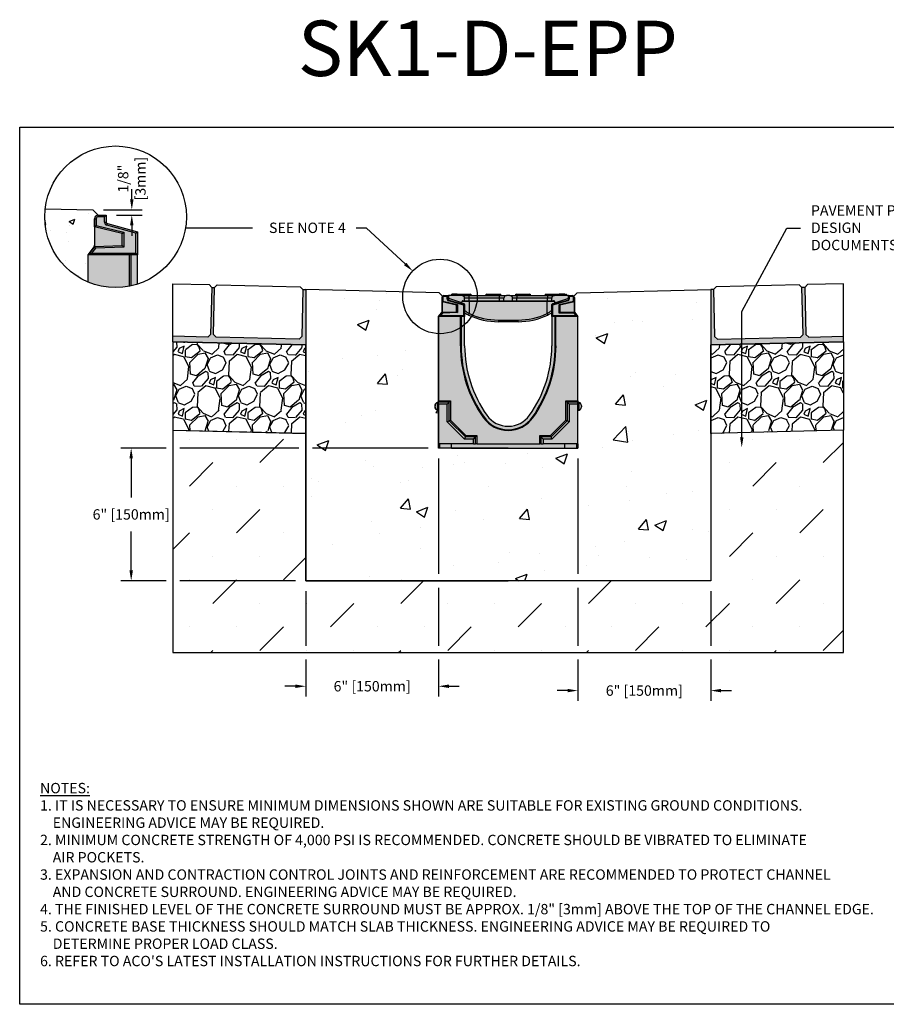
# Model space of a CAD drawing. Units: inches. Extents: x 1475.6 to 1536.4, y 64.9 to 109.4.
# Drawn here: x 1475.6 to 1514.7, y 64.9 to 109.4 of the extents above; entities that cross this region are included whole.
import ezdxf
from ezdxf import colors
from ezdxf.entities.mleader import LeaderData, LeaderLine
from ezdxf.math import Vec2, Vec3

# ---------------------------------------------------------------- set-up
doc = ezdxf.new("R2010")
doc.units = ezdxf.units.IN
doc.header["$LTSCALE"] = 0.25
doc.header["$MEASUREMENT"] = 0
for name, color, linetype in [('ABC', 7, 'Continuous'), ('ASPHALT', 7, 'Continuous'), ('Channel', 7, 'Continuous'), ('Channel 0.5m', 6, 'Continuous'), ('CONCRETE', 7, 'Continuous'), ('Paver Base', 7, 'Continuous'), ('Pavers', 7, 'Continuous'), ('SUB-GRADE', 7, 'Continuous'), ('Text', 7, 'Continuous'), ('TITLEBLOCK', 7, 'Continuous')]:
    doc.layers.add(name, color=color, linetype=linetype)
doc.styles.add('Annotative', font='arial.ttf', dxfattribs={"height": 0.09375})
doc.styles.get("Standard").update_dxf_attribs({"font": 'arial.ttf'})
doc.dimstyles.get("Standard").update_dxf_attribs({"dimtxt": 0.625, "dimasz": 0.625, "dimexe": 0.625, "dimexo": 0.625, "dimtad": 0, "dimtih": 1, "dimtoh": 1, "dimdec": 3, "dimzin": 0, "dimdsep": 46, "dimlunit": 4, "dimtxsty": 'Standard', "dimcen": 0.625, "dimadec": 0, "dimazin": 0, "dimtfac": 1, "dimtdec": 3, "dimtofl": 0, "dimtmove": 0, "dimatfit": 3, "dimfxl": 1, "dimtolj": 1, "dimtzin": 0, "dimarcsym": 0})
pattern_1 = [(50, (1346.1306, -121.8823), (5.37945, -0.47064), [0.5625, -6.1875]), (355, (1346.1306, -121.8823), (-1.04064, 5.64144), [0.45, -4.95]), (100.4514, (1346.579, -121.9216), (4.33882, 5.1708), [0.47805, -5.25857]), (46.1842, (1346.1306, -120.3823), (8.00431, -1.2414), [0.84375, -9.28125]), (96.6356, (1346.798, -120.486), (7.00996, 7.3059), [0.71708, -7.88785]), (351.184, (1346.131, -120.382), (7.00996, 7.3059), [0.675, -7.425]), (21, (1346.8806, -120.7573), (4.4768, -3.01964), [0.5625, -6.1875]), (326, (1346.8806, -120.7573), (1.82486, 5.43863), [0.45, -4.95]), (71.4514, (1347.2537, -121.009), (6.30167, 2.41898), [0.47805, -5.25857]), (37.5, (1346.1306, -121.8823), (0.091199, 2.496704), [0, -4.89, 0, -5.025, 0, -4.96875]), (7.5, (1346.1306, -121.8823), (1.973022, 2.958088), [0, -2.865, 0, -4.7775, 0, -1.89375]), (327.5, (1344.4581, -121.8823), (4.003668, -0.169162), [0, -1.875, 0, -5.85, 0, -7.7625]), (317.5, (1343.708, -121.8823), (4.373896, 0.750787), [0, -2.4375, 0, -3.885, 0, -5.5125])]
pattern_2 = [(82.5, (1133.92804, 30.31533), (-0.087938324, 0.082370445), [0, -0.095, 0, -0.10625, 0, -0.1015625]), (52.5, (1133.92804, 30.31533), (-0.046508594, 0.20293623), [0, -0.05125, 0, -0.085625, 0, -0.0328125]), (12.5, (1133.87368, 30.26098), (0.13737683, 0.137877024), [0, -0.03125, 0, -0.1125, 0, -0.146875]), (2.5, (1133.87368, 30.26098), (0.094065135, 0.17164143), [0, -0.015625, 0, -0.07375, 0, -0.084375])]
pattern_3 = [(273.012788, (1144.6524, -11.23198), (1.41421356, -24.04163056), [0.269072, -26.638176]), (229.96974, (1144.66655, -11.500685), (15.556349186, 18.38477631), [0.461736, -45.7118495]), (177.510447, (1144.36956, -11.85424), (29.69848481, -1.414213562), [0.325576, -32.232065]), (312.27369, (1144.17157, -12.759335), (-26.870057685, 29.69848481), [0.420476, -41.627116]), (337.833654, (1144.45441, -13.07046), (-24.04163056, 9.899494937), [0.41231, -40.818746]), (42.27369, (1144.83625, -13.22603), (-29.69848481, -26.870057685), [0.420476, -41.627116]), (82.69424, (1145.14738, -12.94318), (-4.242640687, -32.526911935), [0.556058, -55.049697]), (117.255328, (1145.21809, -12.39164), (-21.213203436, 41.012193309), [0.524976, -51.972643]), (166.429566, (1144.97767, -11.92495), (-29.69848481, 7.071067812), [0.4219, -41.768146]), (220.23636, (1144.56755, -11.82595), (16.97056275, 14.142135624), [0.481664, -23.601525]), (267.397438, (1144.199856, -12.13708), (-1.414213562, -32.526911935), [0.622896, -61.66675]), (183.814075, (1145.58579, -11.3734), (-18.38477631, -1.41421356), [0.212602, -21.04769]), (216.469234, (1145.37365, -11.38755), (21.213203436, 15.556349186), [0.404474, -40.043023]), (270, (1145.0484, -11.628), (1.4142136, -1.4142136), [0.282842, -2.545585]), (248.19859, (1144.77968, -11.55725), (4.24264069, 9.89949494), [0.152316, -15.07923]), (336.80141, (1144.7231, -11.69868), (-5.65685425, 2.82842712), [0.215406, -10.554924]), (75.96376, (1144.9211, -11.78353), (1.41421356, 7.0710678), [0.349858, -11.312046]), (206.56505, (1145.00596, -11.4441), (4.2426407, 1.4142136), [0.252982, -6.071573]), (61.38954, (1143.90287, -12.51892), (9.899494937, 18.38477631), [0.3544, -35.08569]), (115.346176, (1144.07258, -12.20779), (9.899494937, -21.213203436), [0.297322, -29.4348155]), (338.19859, (1144.72312, -11.16127), (-9.89949494, 4.24264069), [0.30463, -14.926916]), (28.61046, (1145.00596, -11.27441), (-18.38477631, -9.899494937), [0.3544, -35.08569]), (24.443955, (1144.77968, -13.39573), (-9.89949494, -4.24264069), [0.34176, -16.746247]), (339.77514, (1145.09081, -13.25431), (-22.627417, 8.485281374), [0.286356, -28.349286]), (111.80141, (1146.15147, -12.56135), (-4.24264069, 9.89949494), [0.30463, -14.926916]), (62.354025, (1146.03833, -12.2785), (-12.72792206, -24.04163056), [0.335262, -33.190847]), (114.443955, (1145.4585, -13.2543), (4.24264069, -9.89949494), [0.17088, -16.917127]), (146.30993, (1146.0666, -12.6462), (-7.0710678, 4.2426407), [0.10198, -10.096059]), (210.96376, (1145.98177, -12.58963), (5.65685425, 2.8284271), [0.41231, -7.833901]), (231.009006, (1145.62821, -12.80176), (12.72792206, 15.556349186), [0.3821, -37.827846]), (348.69007, (1145.0484, -11.9108), (-4.2426407, 1.4142136), [0.288444, -6.922659]), (38.157227, (1145.33123, -11.967376), (26.870057685, 21.213203436), [0.503588, -49.855125]), (105.945396, (1145.7272, -11.65625), (4.24264069, -15.55634919), [0.205912, -20.385348]), (135, (1145.6706, -11.4583), (-2.828427, 4e-16), [0.12, -1.88]), (165.256437, (1145.5575, -12.78762), (15.556349186, -4.242640687), [0.277848, -27.50704]), (93.012788, (1145.2888, -12.71691), (-1.41421356, 24.04163056), [0.538144, -26.369104]), (45, (1145.2605, -12.1795), (2e-16, 2.828427), [0.52, -1.48]), (10.304846, (1145.62821, -11.81181), (24.04163056, 4.242640687), [0.316228, -31.306549]), (299.0546, (1145.93934, -11.75524), (4.24264069, -7.07106781), [0.291204, -14.269016]), (252.645975, (1146.08076, -12.0098), (-12.727922061, -41.012193309), [0.47413, -46.938948]), (220.426079, (1145.93934, -12.46235), (-19.798989873, -16.970562748), [0.501598, -49.658147])]

# ---------------------------------------------------------------- blocks, each defined once
blk = doc.blocks.new('*D47')
at = {"layer": 'Defpoints', "color": 0, "transparency": 16777216}
for p in [(1478.891, 100.793), (1479.487, 100.556), (1480.645, 100.556)]:
    blk.add_point(p, dxfattribs=at)
at = {"layer": 'Text', "color": 0, "lineweight": -2, "transparency": 16777216}
for p, q in [((1480.645, 101.262), (1480.645, 101.731)), ((1479.36, 100.793), (1481.113, 100.793)), ((1479.956, 100.556), (1481.113, 100.556)), ((1480.645, 100.087), (1480.645, 99.618))]:
    blk.add_line(p, q, dxfattribs=at)
at = {"layer": 'Text', "color": 0, "transparency": 16777216}
for points in [[(1480.566, 101.262), (1480.723, 101.262), (1480.645, 100.793)], [(1480.566, 100.087), (1480.723, 100.087), (1480.645, 100.556)]]:
    blk.add_solid(points, dxfattribs=at)
at = {"layer": 'Text', "color": 0, "transparency": 16777216, "insert": (1480.645, 102.202), "char_height": 0.4688, "attachment_point": 5, "rotation": 90}
blk.add_mtext('\\A1;1/8"\\P[3mm]', dxfattribs=at)
blk = doc.blocks.new('SW1356 S1K 010 Channel')
for p, q in [((-2.992, 4.447), (-2.992, 4.638)), ((-2.992, 4.638), (-2.953, 4.638)), ((-2.992, 4.447), (-2.953, 4.478)), ((-2.953, 4.638), (-2.953, 4.478)), ((-2.953, 4.478), (-2.298, 4.32)), ((-2.906, 4.724), (-2.717, 4.724)), ((-2.906, 4.724), (-2.906, 4.685)), ((-2.756, 4.685), (-2.906, 4.685)), ((-2.717, 4.724), (-2.756, 4.685)), ((-2.756, 4.558), (-2.756, 4.685)), ((-2.756, 4.558), (-2.717, 4.558)), ((-2.717, 4.724), (-2.677, 4.724)), ((-2.717, 4.724), (-2.717, 4.558)), ((-2.677, 4.717), (-2.717, 4.724)), ((-2.698, 4.482), (-2.687, 4.52)), ((-2.008, 4.297), (-2.698, 4.482)), ((-2.687, 4.52), (-1.969, 4.327)), ((-2.087, 4.724), (-2.677, 4.724)), ((-2.677, 4.586), (-2.677, 4.724)), ((-2.092, 4.391), (-2.677, 4.586)), ((-2.677, 4.517), (-2.677, 4.586)), ((-2.57, 4.783), (-2.57, 4.724)), ((-2.565, 4.783), (-2.565, 4.724)), ((-2.565, 4.783), (-2.535, 4.783)), ((-2.535, 4.783), (-2.535, 4.724)), ((-2.49, 4.783), (-2.535, 4.783)), ((-2.49, 4.783), (-2.49, 4.724)), ((-2.303, 4.783), (-2.49, 4.783)), ((-2.303, 4.783), (-2.224, 4.783)), ((-2.224, 4.783), (-1.791, 4.783)), ((-2.224, 4.724), (-2.224, 4.783)), ((-2.092, 4.391), (-2.088, 4.466)), ((-1.757, 4.451), (-2.089, 4.451)), ((-2.087, 4.724), (-1.772, 4.724)), ((-2.052, 4.488), (-1.969, 4.488)), ((-1.969, 4.488), (-1.969, 4.606)), ((-1.772, 4.606), (-1.969, 4.606)), ((-1.969, 4.488), (-1.772, 4.488)), ((-1.791, 4.783), (-1.713, 4.783)), ((-1.791, 4.783), (-1.791, 4.724)), ((-1.772, 4.606), (-1.772, 4.724)), ((-1.772, 4.724), (-0.394, 4.724)), ((-1.772, 4.488), (-1.772, 4.606)), ((-0.394, 4.606), (-1.772, 4.606)), ((-1.772, 4.488), (-0.394, 4.488)), ((-1.757, 4.488), (-1.757, 4.451)), ((-1.757, 3.913), (-1.757, 4.451)), ((1.757, 4.451), (-1.757, 4.451)), ((-0.965, 4.783), (-0.886, 4.783)), ((-0.886, 4.783), (-0.453, 4.783)), ((-0.886, 4.724), (-0.886, 4.783)), ((-0.453, 4.783), (-0.374, 4.783)), ((-0.453, 4.783), (-0.453, 4.724)), ((-0.394, 4.606), (-0.394, 4.724)), ((-0.394, 4.724), (-0.079, 4.724)), ((-0.197, 4.606), (-0.394, 4.606)), ((-0.394, 4.488), (-0.394, 4.606)), ((-0.394, 4.488), (-0.197, 4.488)), ((-0.197, 4.488), (-0.197, 4.606)), ((-0.197, 4.488), (0.197, 4.488)), ((0.079, 4.724), (-0.079, 4.724)), ((0.079, 4.724), (0.394, 4.724)), ((0.197, 4.488), (0.197, 4.606)), ((0.394, 4.606), (0.197, 4.606)), ((0.197, 4.488), (0.394, 4.488)), ((0.374, 4.783), (0.453, 4.783)), ((0.394, 4.724), (0.394, 4.606)), ((0.394, 4.724), (1.772, 4.724)), ((0.394, 4.488), (0.394, 4.606)), ((1.772, 4.606), (0.394, 4.606)), ((0.394, 4.488), (1.772, 4.488)), ((0.453, 4.724), (0.453, 4.783)), ((0.453, 4.783), (0.886, 4.783)), ((0.886, 4.783), (0.965, 4.783)), ((0.886, 4.783), (0.886, 4.724)), ((1.713, 4.783), (1.791, 4.783)), ((1.757, 4.488), (1.757, 4.451)), ((2.089, 4.451), (1.757, 4.451)), ((1.757, 3.913), (1.757, 4.451)), ((1.772, 4.724), (1.772, 4.606)), ((1.772, 4.724), (2.087, 4.724)), ((1.968, 4.606), (1.772, 4.606)), ((1.772, 4.488), (1.772, 4.606)), ((1.772, 4.488), (1.968, 4.488)), ((1.791, 4.724), (1.791, 4.783)), ((1.791, 4.783), (2.224, 4.783)), ((1.968, 4.488), (1.968, 4.606)), ((1.968, 4.327), (2.687, 4.52)), ((1.968, 4.488), (2.052, 4.488)), ((2.698, 4.482), (2.008, 4.297)), ((2.717, 4.724), (2.087, 4.724)), ((2.088, 4.466), (2.092, 4.389)), ((2.717, 4.587), (2.092, 4.389)), ((2.224, 4.783), (2.224, 4.724)), ((2.224, 4.783), (2.303, 4.783)), ((2.298, 4.32), (2.953, 4.478)), ((2.401, 4.783), (2.303, 4.783)), ((2.401, 4.783), (2.401, 4.724)), ((2.56, 4.783), (2.401, 4.783)), ((2.56, 4.783), (2.56, 4.724)), ((2.569, 4.783), (2.566, 4.783)), ((2.569, 4.783), (2.569, 4.724)), ((2.583, 4.783), (2.638, 4.783)), ((2.638, 4.724), (2.638, 4.783)), ((2.687, 4.52), (2.698, 4.482)), ((2.717, 4.587), (2.717, 4.724)), ((2.717, 4.724), (2.906, 4.724)), ((2.717, 4.724), (2.756, 4.685)), ((2.717, 4.558), (2.717, 4.587)), ((2.717, 4.558), (2.756, 4.558)), ((2.906, 4.685), (2.756, 4.685)), ((2.756, 4.685), (2.756, 4.558)), ((2.906, 4.724), (2.906, 4.685)), ((2.953, 4.478), (2.953, 4.638)), ((2.992, 4.638), (2.953, 4.638)), ((2.992, 4.447), (2.953, 4.478)), ((2.992, 4.638), (2.992, 4.447)), ((-2.337, 4.289), (-2.992, 4.447)), ((-2.992, 4.447), (-2.992, 4.005)), ((-2.337, 4.289), (-2.298, 4.32)), ((-2.337, 3.997), (-2.337, 4.289)), ((-2.298, 4.32), (-2.298, 3.959)), ((-2.092, 4.391), (-2.022, 4.368)), ((-2.043, 4.347), (-2.043, 4.375)), ((-2.008, 4.297), (-1.969, 4.327)), ((-2.008, 3.819), (-2.008, 4.297)), ((-1.969, 4.327), (-1.969, 3.78)), ((2.008, 4.297), (1.968, 4.327)), ((1.968, 3.78), (1.968, 4.327)), ((2.008, 4.297), (2.008, 3.819)), ((2.024, 4.368), (2.092, 4.389)), ((2.043, 4.374), (2.043, 4.347)), ((2.298, 4.32), (2.337, 4.289)), ((2.298, 3.935), (2.298, 4.32)), ((2.992, 4.447), (2.337, 4.289)), ((2.337, 4.289), (2.337, 3.974)), ((2.992, 4.447), (2.992, 4.005)), ((-2.159, 3.78), (-3.15, 3.78)), ((-3.15, 3.78), (-3.15, -0.031)), ((-3.148, 3.78), (-2.992, 3.974)), ((-3.066, 3.819), (-3.148, 3.78)), ((-2.973, 3.936), (-3.066, 3.819)), ((-3.066, 3.819), (-2.008, 3.819)), ((-2.992, 3.974), (-2.337, 3.997)), ((-2.973, 3.936), (-2.992, 3.974)), ((-2.298, 3.959), (-2.973, 3.936)), ((-2.337, 3.997), (-2.298, 3.959)), ((-2.159, 2.461), (-2.159, 3.78)), ((-2.149, 3.78), (-2.159, 3.78)), ((-1.969, 3.78), (-2.149, 3.78)), ((-2.126, 3.78), (-2.126, 2.461)), ((-2.008, 3.819), (-1.969, 3.78)), ((-1.955, 3.929), (-1.969, 3.929)), ((-1.969, 2.461), (-1.969, 3.78)), ((-0.444, 3.618), (0.444, 3.618)), ((-0.444, 3.618), (-0.444, 3.543)), ((0.444, 3.543), (0.444, 3.618)), ((2.008, 3.819), (1.968, 3.78)), ((2.149, 3.78), (1.968, 3.78)), ((1.968, 3.78), (1.968, 2.461)), ((2.008, 3.819), (3.066, 3.819)), ((2.126, 2.461), (2.126, 3.78)), ((2.159, 3.78), (2.149, 3.78)), ((2.159, 2.461), (2.159, 3.78)), ((3.15, 3.78), (2.159, 3.78)), ((2.298, 3.935), (2.337, 3.974)), ((2.973, 3.935), (2.298, 3.935)), ((2.337, 3.974), (2.992, 3.974)), ((2.973, 3.935), (2.992, 3.974)), ((3.066, 3.819), (2.973, 3.935)), ((2.992, 3.974), (3.148, 3.78)), ((3.066, 3.819), (3.148, 3.78)), ((3.15, -0.031), (3.15, 3.78)), ((0.444, 3.543), (-0.444, 3.543)), ((-2.126, 2.461), (-2.159, 2.461)), ((2.126, 2.461), (2.159, 2.461)), ((-3.307, -0.276), (-3.307, -0.254)), ((-3.307, -0.297), (-3.307, -0.276)), ((-3.15, -0.079), (-3.205, -0.102)), ((-3.205, -0.102), (-3.205, -0.449)), ((-3.15, -0.031), (-2.602, -0.031)), ((-3.15, -0.091), (-3.15, -0.031)), ((-2.662, -0.091), (-3.15, -0.091)), ((-3.15, -0.184), (-3.15, -0.091)), ((-2.755, -0.184), (-3.15, -0.184)), ((-3.15, -0.184), (-3.15, -1.978)), ((-2.755, -0.184), (-2.662, -0.091)), ((-2.755, -0.977), (-2.755, -0.184)), ((-2.662, -0.091), (-2.602, -0.031)), ((-2.662, -0.938), (-2.662, -0.091)), ((-2.602, -0.031), (-2.602, -0.913)), ((2.662, -0.091), (2.602, -0.031)), ((2.602, -0.031), (3.15, -0.031)), ((2.602, -0.913), (2.602, -0.031)), ((3.15, -0.091), (2.662, -0.091)), ((2.662, -0.091), (2.662, -0.938)), ((2.755, -0.184), (2.662, -0.091)), ((3.15, -0.184), (2.755, -0.184)), ((2.755, -0.184), (2.755, -0.977)), ((3.15, -0.031), (3.15, -0.091)), ((3.205, -0.102), (3.15, -0.079)), ((3.15, -0.184), (3.15, -0.091)), ((3.15, -1.978), (3.15, -0.184)), ((3.205, -0.276), (3.205, -0.102)), ((3.205, -0.449), (3.205, -0.276)), ((3.307, -0.254), (3.307, -0.297)), ((-3.205, -0.449), (-3.15, -0.472)), ((-1.09, -0.777), (-1.117, -0.797)), ((1.09, -0.777), (1.117, -0.797)), ((3.15, -0.472), (3.205, -0.449)), ((-2.755, -0.977), (-2.662, -0.938)), ((-1.973, -1.759), (-2.755, -0.977)), ((-2.662, -0.938), (-2.602, -0.913)), ((-1.934, -1.666), (-2.662, -0.938)), ((-2.602, -0.913), (-1.909, -1.606)), ((1.909, -1.606), (2.602, -0.913)), ((2.662, -0.938), (1.934, -1.666)), ((2.755, -0.977), (1.973, -1.759)), ((2.602, -0.913), (2.662, -0.938)), ((2.755, -0.977), (2.662, -0.938)), ((-1.973, -1.759), (-1.934, -1.666)), ((-1.574, -1.759), (-1.973, -1.759)), ((-1.934, -1.666), (-1.909, -1.606)), ((-1.481, -1.666), (-1.934, -1.666)), ((-1.909, -1.606), (-1.421, -1.606)), ((-1.574, -1.759), (-1.481, -1.666)), ((-1.574, -1.978), (-1.574, -1.759)), ((-1.481, -1.666), (-1.421, -1.606)), ((-1.481, -1.978), (-1.481, -1.666)), ((-1.421, -1.606), (-1.421, -1.978)), ((1.421, -1.978), (1.421, -1.606)), ((1.421, -1.606), (1.481, -1.666)), ((1.421, -1.606), (1.909, -1.606)), ((1.481, -1.666), (1.481, -1.978)), ((1.934, -1.666), (1.481, -1.666)), ((1.574, -1.759), (1.481, -1.666)), ((1.574, -1.759), (1.574, -1.978)), ((1.973, -1.759), (1.574, -1.759)), ((1.909, -1.606), (1.934, -1.666)), ((1.973, -1.759), (1.934, -1.666)), ((-1.574, -1.978), (-3.15, -1.978)), ((-3.15, -2.165), (-3.15, -1.978)), ((-3.101, -2.165), (-3.15, -2.165)), ((-3.101, -1.978), (-3.101, -2.165)), ((-2.559, -2.165), (-3.101, -2.165)), ((-2.559, -2.165), (-2.559, -1.978)), ((-2.559, -2.165), (2.559, -2.165)), ((-1.574, -1.978), (-1.481, -1.978)), ((-1.421, -1.978), (-1.481, -1.978)), ((-1.421, -1.978), (1.421, -1.978)), ((1.481, -1.978), (1.421, -1.978)), ((1.481, -1.978), (1.574, -1.978)), ((3.15, -1.978), (1.574, -1.978)), ((2.559, -2.165), (2.559, -1.978)), ((2.559, -2.165), (3.101, -2.165)), ((3.101, -2.165), (3.101, -1.978)), ((3.15, -2.165), (3.101, -2.165)), ((3.15, -1.978), (3.15, -2.165))]:
    blk.add_line(p, q)
at = {"flags": 128}
for points in [[(-1.791, 3.846), (-1.88, 3.89), (-1.969, 3.937)], [(-1.951, 3.927), (-1.963, 3.933), (-1.969, 3.934)], [(1.968, 3.937), (1.901, 3.901), (1.791, 3.846)], [(1.967, 3.933), (1.958, 3.931), (1.951, 3.927)]]:
    blk.add_lwpolyline(points, dxfattribs=at)
for centre, radius, start, end in [((-2.906, 4.638), 0.0866, 90, 180), ((-2.906, 4.638), 0.0472, 90, 180), ((-2.677, 4.558), 0.0787, 180, 255), ((-2.677, 4.558), 0.0394, 180, 255), ((-2.303, 4.724), 0.0591, 90, 180), ((-2.052, 4.449), 0.0396, 89.9226, 154.1185), ((-2.087, 4.606), 0.118, 0, 90), ((-1.713, 4.724), 0.0591, 0, 90), ((-0.965, 4.724), 0.0591, 90, 180), ((-0.374, 4.724), 0.0591, 0, 90), ((-0.079, 4.606), 0.118, 90, 180), ((0.079, 4.606), 0.118, 0, 90), ((0.374, 4.724), 0.0591, 90, 180), ((0.965, 4.724), 0.0591, 0, 90), ((1.713, 4.724), 0.0591, 90, 180), ((2.087, 4.606), 0.118, 90, 180), ((2.052, 4.449), 0.0396, 25.8399, 90.1189), ((2.303, 4.724), 0.0591, 0, 90), ((2.677, 4.558), 0.0394, 285, 0), ((2.677, 4.558), 0.0787, 285, 0), ((2.906, 4.638), 0.0866, 0, 90), ((2.906, 4.638), 0.0472, 0, 90), ((-2.041, 4.302), 0.0692, 23.783, 74.0224), ((-0.595, 5.933), 2.331, 233.8761, 240.0836), ((0.594, 5.933), 2.331, 299.9169, 306.1234), ((2.043, 4.299), 0.0715, 105.6454, 154.4672), ((-3.079, 4.005), 0.0866, 321.3402, 0), ((-0.444, 6.693), 3.15, 241.4079, 244.3779), ((-0.444, 6.693), 3.15, 244.3787, 244.6829), ((-2.51, 4.249), 0.825, 330.7291, 335.9452), ((-0.444, 6.693), 3.15, 244.6829, 270), ((-0.444, 6.689), 3.071, 244.6829, 270), ((0.444, 6.689), 3.071, 270, 295.3171), ((0.444, 6.693), 3.15, 270, 295.3171), ((2.51, 4.249), 0.825, 204.0548, 209.2709), ((0.444, 6.693), 3.15, 295.3171, 295.6221), ((3.079, 4.005), 0.0866, 180, 218.6598), ((3.451, 2.461), 5.611, 180, 215.4893), ((3.451, 2.461), 5.577, 180, 215.4893), ((3.451, 2.461), 5.42, 180, 215.4893), ((-3.451, 2.461), 5.42, 324.5107, 0), ((-3.451, 2.461), 5.577, 324.5107, 0), ((-3.451, 2.461), 5.611, 324.5107, 0), ((-3.142, -0.254), 0.165, 112.5, 180), ((-3.142, -0.297), 0.165, 180, 247.5), ((3.142, -0.254), 0.165, 0, 67.5), ((3.142, -0.297), 0.165, 292.5, 0), ((0, 0), 1.372, 215.4893, 324.5107), ((0, 0), 1.339, 215.4893, 324.5107), ((0, 0), 1.181, 215.4893, 324.5107)]:
    blk.add_arc(centre, radius, start, end)
blk = doc.blocks.new('*D48')
at = {"layer": 'Defpoints', "color": 0, "transparency": 16777216}
for p in [(1494.506, 90.027), (1488.506, 84.027), (1488.506, 79.261)]:
    blk.add_point(p, dxfattribs=at)
at = {"layer": 'Text', "color": 0, "lineweight": -2, "transparency": 16777216}
for p, q in [((1494.506, 89.558), (1494.506, 84.339)), ((1494.506, 83.714), (1494.506, 81.093)), ((1488.506, 83.558), (1488.506, 81.093)), ((1488.506, 80.468), (1488.506, 78.792)), ((1494.506, 80.468), (1494.506, 78.792)), ((1488.037, 79.261), (1487.568, 79.261)), ((1494.975, 79.261), (1495.443, 79.261))]:
    blk.add_line(p, q, dxfattribs=at)
at = {"layer": 'Text', "color": 0, "transparency": 16777216}
for points in [[(1488.037, 79.339), (1488.037, 79.182), (1488.506, 79.261)], [(1494.975, 79.339), (1494.975, 79.182), (1494.506, 79.261)]]:
    blk.add_solid(points, dxfattribs=at)
at = {"layer": 'Text', "color": 0, "transparency": 16777216, "insert": (1491.506, 79.261), "char_height": 0.46875, "attachment_point": 5}
blk.add_mtext('\\A1;6" [150mm]', dxfattribs=at)
blk = doc.blocks.new('*D49')
at = {"layer": 'Defpoints', "color": 0, "transparency": 16777216}
for p in [(1494.506, 90.027), (1480.617, 84.027), (1488.506, 84.027)]:
    blk.add_point(p, dxfattribs=at)
at = {"layer": 'Text', "color": 0, "lineweight": -2, "transparency": 16777216}
for p, q in [((1482.194, 90.027), (1480.148, 90.027)), ((1488.193, 90.027), (1482.819, 90.027)), ((1494.037, 90.027), (1488.818, 90.027)), ((1480.617, 89.558), (1480.617, 87.796)), ((1480.617, 84.495), (1480.617, 86.257)), ((1482.194, 84.027), (1480.148, 84.027)), ((1488.037, 84.027), (1482.819, 84.027))]:
    blk.add_line(p, q, dxfattribs=at)
at = {"layer": 'Text', "color": 0, "transparency": 16777216}
for points in [[(1480.539, 89.558), (1480.695, 89.558), (1480.617, 90.027)], [(1480.539, 84.495), (1480.695, 84.495), (1480.617, 84.027)]]:
    blk.add_solid(points, dxfattribs=at)
at = {"layer": 'Text', "color": 0, "transparency": 16777216, "insert": (1480.617, 87.027), "char_height": 0.46875, "attachment_point": 5}
blk.add_mtext('\\A1;6" [150mm]', dxfattribs=at)
blk = doc.blocks.new('*D50')
at = {"layer": 'Defpoints', "color": 0, "transparency": 16777216}
for p in [(1500.805, 90.027), (1506.805, 84.027), (1506.805, 79.064)]:
    blk.add_point(p, dxfattribs=at)
at = {"layer": 'Text', "color": 0, "lineweight": -2, "transparency": 16777216}
for p, q in [((1500.805, 89.558), (1500.805, 84.339)), ((1500.805, 83.714), (1500.805, 81.093)), ((1506.805, 83.558), (1506.805, 81.093)), ((1500.805, 80.468), (1500.805, 78.595)), ((1506.805, 80.468), (1506.805, 78.595)), ((1500.336, 79.064), (1499.868, 79.064)), ((1507.274, 79.064), (1507.743, 79.064))]:
    blk.add_line(p, q, dxfattribs=at)
at = {"layer": 'Text', "color": 0, "transparency": 16777216}
for points in [[(1500.336, 79.142), (1500.336, 78.986), (1500.805, 79.064)], [(1507.274, 79.142), (1507.274, 78.986), (1506.805, 79.064)]]:
    blk.add_solid(points, dxfattribs=at)
at = {"layer": 'Text', "color": 0, "transparency": 16777216, "insert": (1503.805, 79.064), "char_height": 0.46875, "attachment_point": 5}
blk.add_mtext('\\A1;6" [150mm]', dxfattribs=at)

msp = doc.modelspace()

# ---------------------------------------------------------------- hatches: boundary and pattern name
h = msp.add_hatch(color=252)
h.dxf.hatch_style = 1
h.paths.add_polyline_path([(1500.6476, 96.8297, 0.4142136), (1500.561, 96.9163), (1500.2933, 96.9163), (1500.2933, 96.9754), (1499.3681, 96.9754, 0.4142136), (1499.3091, 96.9163), (1498.6791, 96.9163, 0.4142136), (1498.6201, 96.9754), (1498.0295, 96.9754, 0.4142136), (1497.9705, 96.9163), (1497.3406, 96.9163, 0.4142136), (1497.2815, 96.9754), (1496.691, 96.9754, 0.4142136), (1496.6319, 96.9163), (1496.002, 96.9163, 0.4142136), (1495.9429, 96.9754), (1495.0855, 96.9754), (1495.0855, 96.9163), (1494.75, 96.9163, 0.4142136), (1494.6634, 96.8297), (1494.6634, 96.1967, -0.1703036), (1494.6444, 96.1426), (1494.5075, 95.9714), (1495.687, 95.9714), (1495.687, 96.1289), (1495.7751, 96.082), (1495.865, 96.0377, 0.1109183), (1497.2118, 95.7352), (1498.0992, 95.7352, 0.1109183), (1499.4461, 96.0377), (1499.5564, 96.0926), (1499.624, 96.1289), (1499.624, 95.9714), (1500.8036, 95.9714), (1500.6666, 96.1426, -0.1703036), (1500.6476, 96.1967)])
h = msp.add_hatch(color=253)
h.dxf.hatch_style = 1
h.paths.add_polyline_path([(1500.8051, 95.9714), (1499.624, 95.9714), (1499.624, 94.6525, -0.1561012), (1498.6172, 91.5062, -0.5151515), (1496.6938, 91.5062, -0.1561012), (1495.687, 94.6525), (1495.687, 95.9714), (1494.5059, 95.9714), (1494.5059, 90.0266), (1500.8051, 90.0266)])
at = {"layer": 'ABC'}
h = msp.add_hatch(dxfattribs=at)
h.set_pattern_fill('GRAVEL', color=256, scale=2, angle=45, style=0)
h.set_pattern_definition(pattern_3)
h.paths.add_polyline_path([(1488.5059, 90.6849), (1482.5059, 90.8285), (1482.5059, 94.8285), (1488.5059, 94.6959)])
h = msp.add_hatch(dxfattribs=at)
h.set_pattern_fill('GRAVEL', color=256, scale=2, angle=45, style=0)
h.set_pattern_definition(pattern_3)
h.paths.add_polyline_path([(1506.8051, 90.6849), (1512.8051, 90.8285), (1512.8051, 94.8285), (1506.8051, 94.6959)])
at = {"layer": 'Channel 0.5m'}
h = msp.add_hatch(color=252, dxfattribs=at)
h.dxf.hatch_style = 1
h.paths.add_polyline_path([(1480.9078, 99.8015), (1479.5427, 100.1673, -0.3394543), (1479.4873, 100.2395), (1479.4873, 100.5559), (1479.1284, 100.5559, 0.4142136), (1478.9639, 100.3915), (1478.9639, 100.0289), (1478.9639, 99.1894, -0.1703036), (1478.9279, 99.0866), (1478.6678, 98.7616), (1480.5451, 98.7616), (1480.5652, 98.7616), (1480.9078, 98.7616)])
h = msp.add_hatch(color=253, dxfattribs=at)
h.dxf.hatch_style = 1
h.paths.add_polyline_path([(1480.9078, 98.7616), (1480.5652, 98.7616), (1480.5451, 98.7616), (1478.6648, 98.7616), (1478.6648, 97.5313, 0.1811157), (1480.9078, 97.4363)])
at = {"layer": 'CONCRETE'}
h = msp.add_hatch(dxfattribs=at)
h.set_pattern_fill('AR-CONC', color=256, scale=0.38)
h.set_pattern_definition([(50, (1220.4965, 63.4898), (2.725589, -0.238458), [0.285, -3.135]), (355, (1220.4965, 63.4898), (-0.527255, 2.85833), [0.228, -2.508]), (100.4514, (1220.7237, 63.47), (2.198334, 2.619872), [0.242213, -2.66434]), (46.1842, (1220.4965, 64.2498), (4.055517, -0.628973), [0.4275, -4.7025]), (96.6356, (1220.8345, 64.1973), (3.551715, 3.70165), [0.36332, -3.99651]), (351.1842, (1220.4965, 64.2498), (3.551715, 3.70165), [0.342, -3.762]), (21, (1220.8765, 64.0598), (2.268247, -1.529952), [0.285, -3.135]), (326, (1220.8765, 64.0598), (0.924598, 2.75557), [0.228, -2.508]), (71.4514, (1221.0656, 63.9323), (3.192845, 1.225618), [0.242213, -2.66434]), (37.5, (1220.4965, 63.4898), (0.0462075, 1.2649966), [0, -2.4776, 0, -2.546, 0, -2.5175]), (7.5, (1220.4965, 63.4898), (0.999664, 1.4987645), [0, -1.4516, 0, -2.4206, 0, -0.9595]), (327.5, (1219.6491, 63.4898), (2.0285253, -0.0857085), [0, -0.95, 0, -2.964, 0, -3.933]), (317.5, (1219.2691, 63.4898), (2.216107, 0.380399), [0, -1.235, 0, -1.9684, 0, -2.793])])
h.paths.add_polyline_path([(1478.9639, 100.0289), (1478.9639, 100.3915, -0.4142136), (1479.1284, 100.5559), (1478.891, 100.7933), (1476.7337, 100.8449, 0.0287131), (1476.7127, 100.4783, 0.3011755), (1478.6648, 97.5313), (1478.6648, 98.7616), (1478.6678, 98.7616), (1478.9279, 99.0866, 0.1703036), (1478.9639, 99.1894)])
h = msp.add_hatch(dxfattribs=at)
h.set_pattern_fill('AR-CONC', color=256, scale=0.75)
h.set_pattern_definition(pattern_1)
edge = h.paths.add_edge_path()
edge.add_line((1497.6555, 90.0266), (1497.6555, 84.0266))
edge.add_line((1497.6555, 84.0266), (1488.5059, 84.0266))
edge.add_line((1488.5059, 84.0266), (1488.5059, 97.1856))
edge.add_line((1488.5059, 97.1856), (1494.5384, 97.0413))
edge.add_line((1494.5384, 97.0413), (1494.6888, 96.8909))
edge.add_arc((1494.75, 96.8297), 0.0866, 495, 540)
edge.add_line((1494.6634, 96.8297), (1494.6634, 96.1967))
edge.add_arc((1494.5768, 96.1967), 0.0866, 321.34019, 360, ccw=False)
edge.add_line((1494.6444, 96.1426), (1494.5075, 95.9714))
edge.add_line((1494.5075, 95.9714), (1494.5059, 95.9714))
edge.add_line((1494.5059, 95.9714), (1494.5059, 92.1132))
edge.add_line((1494.5059, 92.1132), (1494.4505, 92.0902))
edge.add_arc((1494.5138, 91.9375), 0.1654, 472.5, 540)
edge.add_line((1494.3484, 91.9375), (1494.3484, 91.8952))
edge.add_arc((1494.5138, 91.8952), 0.1654, 540, 607.5)
edge.add_line((1494.4505, 91.7424), (1494.5059, 91.7195))
edge.add_line((1494.5059, 91.7195), (1494.5059, 90.0266))
edge.add_line((1494.5059, 90.0266), (1497.6555, 90.0266))
h = msp.add_hatch(dxfattribs=at)
h.set_pattern_fill('AR-CONC', color=256, scale=0.75)
h.set_pattern_definition(pattern_1)
edge = h.paths.add_edge_path()
edge.add_line((1497.6555, 90.0266), (1497.6555, 84.0266))
edge.add_line((1497.6555, 84.0266), (1506.8051, 84.0266))
edge.add_line((1506.8051, 84.0266), (1506.8051, 97.1856))
edge.add_line((1506.8051, 97.1856), (1500.7726, 97.0413))
edge.add_line((1500.7726, 97.0413), (1500.6223, 96.8909))
edge.add_arc((1500.561, 96.8297), 0.0866, 0, 45, ccw=False)
edge.add_line((1500.6476, 96.8297), (1500.6476, 96.1967))
edge.add_arc((1500.7343, 96.1967), 0.0866, 180, 218.65981)
edge.add_line((1500.6666, 96.1426), (1500.8036, 95.9714))
edge.add_line((1500.8036, 95.9714), (1500.8051, 95.9714))
edge.add_line((1500.8051, 95.9714), (1500.8051, 92.1132))
edge.add_line((1500.8051, 92.1132), (1500.8605, 92.0902))
edge.add_arc((1500.7973, 91.9375), 0.1654, 0, 67.5, ccw=False)
edge.add_line((1500.9626, 91.9375), (1500.9626, 91.8952))
edge.add_arc((1500.7973, 91.8952), 0.1654, -67.5, 0, ccw=False)
edge.add_line((1500.8605, 91.7424), (1500.8051, 91.7195))
edge.add_line((1500.8051, 91.7195), (1500.8051, 90.0266))
edge.add_line((1500.8051, 90.0266), (1497.6555, 90.0266))
at = {"layer": 'Paver Base'}
h = msp.add_hatch(dxfattribs=at)
h.set_pattern_fill('AR-SAND', color=256, scale=0.0625, angle=45)
h.set_pattern_definition(pattern_2)
h.paths.add_polyline_path([(1482.5059, 95.0786), (1484.0784, 95.0409), (1484.2063, 95.1629), (1484.2571, 97.2873), (1484.3821, 97.2843), (1484.3313, 95.1599), (1484.4533, 95.032), (1488.2022, 94.9423), (1488.3301, 95.0642), (1488.381, 97.1886), (1488.5059, 97.1856), (1488.5059, 94.6849), (1482.5059, 94.8285)])
h = msp.add_hatch(dxfattribs=at)
h.set_pattern_fill('AR-SAND', color=256, scale=0.0625, angle=45)
h.set_pattern_definition(pattern_2)
h.paths.add_polyline_path([(1512.8051, 95.0786), (1511.2327, 95.0409), (1511.1047, 95.1629), (1511.0539, 97.2873), (1510.9289, 97.2843), (1510.9798, 95.1599), (1510.8578, 95.032), (1507.1089, 94.9423), (1506.9809, 95.0642), (1506.9301, 97.1886), (1506.8051, 97.1856), (1506.8051, 94.6849), (1512.8051, 94.8285)])
at = {"layer": 'SUB-GRADE'}
h = msp.add_hatch(dxfattribs=at)
h.set_pattern_fill('MUDST', color=256, scale=6, angle=45, style=0)
h.set_pattern_definition([(45, (-1622.362, -1549.3534), (1.0606602, 3.1819805), [1.5, -1.5, 0, -1.5, 0, -1.5])])
h.paths.add_polyline_path([(1506.805, 84.0336), (1488.5059, 84.0266), (1488.5059, 90.6824), (1482.5062, 90.8259), (1482.5059, 80.7808), (1512.8051, 80.7878), (1512.8051, 90.8285), (1506.8051, 90.6849)])

# ---------------------------------------------------------------- linework, layer by layer
msp.add_lwpolyline([(1475.5792, 104.5292), (1517.8885, 104.5292), (1517.8885, 64.8854), (1475.5792, 64.8854)], close=True)
at = {"layer": 'ABC'}
for points in [[(1482.5059, 94.8285), (1482.5059, 90.8285), (1488.5059, 90.6849), (1488.5059, 94.6849)], [(1512.8051, 94.8285), (1512.8051, 90.8285), (1506.8051, 90.6849), (1506.8051, 94.6849)]]:
    msp.add_lwpolyline(points, close=True, dxfattribs=at)
at = {"layer": 'ASPHALT'}
msp.add_lwpolyline([(1476.7337, 100.8449), (1478.891, 100.7933), (1479.1284, 100.5559, 0.4142136), (1478.9639, 100.3915), (1478.9639, 99.1894, -0.1703036), (1478.9279, 99.0866), (1478.6678, 98.7616), (1478.6648, 98.7616), (1478.6648, 97.5313)], format="xyb", dxfattribs=at)
at = {"layer": 'Channel'}
for p, q in [((1478.9639, 100.0289), (1478.9639, 100.3915)), ((1478.9639, 100.3915), (1479.0387, 100.3915)), ((1479.0387, 100.3915), (1479.0387, 100.0878)), ((1479.1284, 100.5559), (1479.4873, 100.5559)), ((1479.1284, 100.5559), (1479.1284, 100.4812)), ((1479.4125, 100.4812), (1479.1284, 100.4812)), ((1479.4873, 100.5559), (1479.4125, 100.4812)), ((1479.4125, 100.2395), (1479.4125, 100.4812)), ((1479.4125, 100.2395), (1479.4873, 100.2395)), ((1479.4873, 100.5559), (1479.4873, 100.2395)), ((1479.5233, 100.0951), (1479.5427, 100.1673)), ((1479.5427, 100.1673), (1480.9078, 99.8015)), ((1478.9639, 100.0289), (1479.0387, 100.0878)), ((1480.2073, 99.7298), (1478.9639, 100.0289)), ((1478.9639, 100.0289), (1478.9639, 99.1894)), ((1479.0387, 100.0878), (1480.282, 99.7887)), ((1480.833, 99.7441), (1479.5233, 100.0951)), ((1480.2073, 99.7298), (1480.282, 99.7887)), ((1480.2073, 99.1751), (1480.2073, 99.7298)), ((1480.282, 99.7887), (1480.282, 99.1029)), ((1480.833, 99.7441), (1480.9078, 99.8015)), ((1480.833, 98.8364), (1480.833, 99.7441)), ((1480.9078, 99.8015), (1480.9078, 98.7616)), ((1478.6678, 98.7616), (1478.9639, 99.1317)), ((1478.8234, 98.8364), (1478.6678, 98.7616)), ((1479.0008, 99.0582), (1478.8234, 98.8364)), ((1478.8234, 98.8364), (1480.833, 98.8364)), ((1478.9639, 99.1317), (1480.2073, 99.1751)), ((1479.0008, 99.0582), (1478.9639, 99.1317)), ((1480.282, 99.1029), (1479.0008, 99.0582)), ((1480.2073, 99.1751), (1480.282, 99.1029)), ((1480.833, 98.8364), (1480.9078, 98.7616)), ((1480.5451, 98.7616), (1478.6648, 98.7616)), ((1478.6648, 98.7616), (1478.6648, 97.5313)), ((1480.5451, 97.3409), (1480.5451, 98.7616)), ((1480.5652, 98.7616), (1480.5451, 98.7616)), ((1480.9078, 98.7616), (1480.5652, 98.7616)), ((1480.6087, 98.7616), (1480.6087, 97.3544)), ((1480.9078, 97.4363), (1480.9078, 98.7616))]:
    msp.add_line(p, q, dxfattribs=at)
for centre, radius, start, end in [((1479.1284, 100.3915), 0.1645, 90, 180), ((1479.1284, 100.3915), 0.0897, 90, 180), ((1479.562, 100.2395), 0.1495, 180, 255), ((1479.562, 100.2395), 0.0748, 180, 255), ((1478.7994, 99.1894), 0.1645, 321.34019, 0)]:
    msp.add_arc(centre, radius, start, end, dxfattribs=at)
at = {"layer": 'CONCRETE'}
for points in [[(1494.6888, 96.8909), (1494.5384, 97.0413), (1488.5059, 97.1856), (1488.5059, 84.0266), (1497.6555, 84.0266)], [(1500.6223, 96.8909), (1500.7726, 97.0413), (1506.8051, 97.1856), (1506.8051, 84.0266), (1497.6555, 84.0266)]]:
    msp.add_lwpolyline(points, dxfattribs=at)
for points in [[(1497.6555, 90.0266), (1495.0965, 90.0266), (1494.5547, 90.0266), (1494.5059, 90.0266), (1494.5059, 90.214), (1494.5059, 91.7195), (1494.4505, 91.7424, -0.3033467), (1494.3484, 91.8952), (1494.3484, 91.9375, -0.3033467), (1494.4505, 92.0902), (1494.5059, 92.1132), (1494.5059, 92.1609), (1494.5059, 95.9714), (1494.5075, 95.9714), (1494.6444, 96.1426, 0.1703036), (1494.6634, 96.1967), (1494.6634, 96.6387), (1494.6634, 96.8297, -0.1989124), (1494.6888, 96.8909), (1494.5384, 97.0413), (1488.5059, 97.1856), (1488.5059, 84.0266), (1497.6555, 84.0266)], [(1497.6555, 90.0266), (1500.2146, 90.0266), (1500.7563, 90.0266), (1500.8051, 90.0266), (1500.8051, 90.214), (1500.8051, 91.7195), (1500.8605, 91.7424, 0.3033467), (1500.9626, 91.8952), (1500.9626, 91.9375, 0.3033467), (1500.8605, 92.0902), (1500.8051, 92.1132), (1500.8051, 92.1609), (1500.8051, 95.9714), (1500.8036, 95.9714), (1500.6666, 96.1426, -0.1703036), (1500.6476, 96.1967), (1500.6476, 96.6387), (1500.6476, 96.8297, 0.1989124), (1500.6223, 96.8909), (1500.7726, 97.0413), (1506.8051, 97.1856), (1506.8051, 84.0266), (1497.6555, 84.0266)]]:
    msp.add_lwpolyline(points, format="xyb", dxfattribs=at)
at = {"layer": 'Paver Base'}
for p, q in [((1484.2571, 97.2873), (1484.3821, 97.2843)), ((1488.381, 97.1886), (1488.5059, 97.1856)), ((1506.9301, 97.1886), (1506.8051, 97.1856)), ((1511.0539, 97.2873), (1510.9289, 97.2843)), ((1482.5059, 94.8285), (1488.5059, 94.6849)), ((1512.8051, 94.8285), (1506.8051, 94.6849))]:
    msp.add_line(p, q, dxfattribs=at)
at = {"layer": 'Pavers'}
for p, q in [((1482.5059, 94.8285), (1482.5059, 97.4542)), ((1512.8051, 94.8285), (1512.8051, 97.4542))]:
    msp.add_line(p, q, dxfattribs=at)
for points in [[(1482.5059, 97.4542), (1484.1352, 97.4153), (1484.2571, 97.2873), (1484.2063, 95.1629), (1484.0784, 95.0409), (1482.5059, 95.0786)], [(1512.8051, 97.4542), (1511.1759, 97.4153), (1511.0539, 97.2873), (1511.1047, 95.1629), (1511.2327, 95.0409), (1512.8051, 95.0786)]]:
    msp.add_lwpolyline(points, dxfattribs=at)
for points in [[(1484.3821, 97.2843), (1484.5101, 97.4063), (1488.259, 97.3166), (1488.381, 97.1886), (1488.3301, 95.0642), (1488.2022, 94.9423), (1484.4533, 95.032), (1484.3313, 95.1599)], [(1510.9289, 97.2843), (1510.801, 97.4063), (1507.0521, 97.3166), (1506.9301, 97.1886), (1506.9809, 95.0642), (1507.1089, 94.9423), (1510.8578, 95.032), (1510.9798, 95.1599)]]:
    msp.add_lwpolyline(points, close=True, dxfattribs=at)
at = {"layer": 'SUB-GRADE'}
msp.add_lwpolyline([(1506.8051, 84.0266), (1488.5059, 84.0266), (1488.5059, 90.6824), (1482.5062, 90.8259), (1482.5059, 80.7808), (1512.8051, 80.7808), (1512.8051, 90.8285), (1506.8051, 90.6849)], close=True, dxfattribs=at)
at = {"layer": 'Text'}
msp.add_line((1486.0975, 99.9593), (1483.0711, 99.9593), dxfattribs=at)
for centre, radius in [((1479.9131, 100.4783), 3.2004), ((1494.5727, 96.8779), 1.6853)]:
    msp.add_circle(centre, radius, dxfattribs=at)

# ---------------------------------------------------------------- block references
at = {"layer": 'Channel'}
msp.add_blockref('SW1356 S1K 010 Channel', (1497.6555, 92.1919), dxfattribs=at)

# ---------------------------------------------------------------- texts
at = {"layer": 'Text', "insert": (1476.4994, 74.8915), "char_height": 0.46875, "width": 40.983486, "attachment_point": 1}
msp.add_mtext('\\pi-0.9375,l0.9375;{\\LNOTES:\\P}1. IT IS NECESSARY TO ENSURE MINIMUM DIMENSIONS SHOWN ARE SUITABLE FOR EXISTING GROUND CONDITIONS.\\P    {\\fArial|b0|i1|c0|p34;ENGINEERING ADVICE MAY BE REQUIRED.\\P}2. MINIMUM CONCRETE STRENGTH OF 4,000 PSI IS RECOMMENDED. CONCRETE SHOULD BE VIBRATED TO ELIMINATE\\P    AIR POCKETS.\\P3. EXPANSION AND CONTRACTION CONTROL JOINTS AND REINFORCEMENT ARE RECOMMENDED TO PROTECT CHANNEL\\P    AND CONCRETE SURROUND. {\\fArial|b0|i1|c0|p34;ENGINEERING ADVICE MAY BE REQUIRED.\\P}4. THE FINISHED LEVEL OF THE CONCRETE SURROUND MUST BE APPROX. 1/8" [3mm] ABOVE THE TOP OF THE CHANNEL EDGE.\\P5. CONCRETE BASE THICKNESS SHOULD MATCH SLAB THICKNESS. ENGINEERING ADVICE MAY BE REQUIRED TO\\P    DETERMINE PROPER LOAD CLASS.\\P6. REFER TO ACO\'S LATEST INSTALLATION INSTRUCTIONS FOR FURTHER DETAILS.', dxfattribs=at)
at = {"layer": 'TITLEBLOCK', "insert": (1496.7338, 106.8416), "char_height": 2.5, "attachment_point": 8, "style": 'Annotative'}
msp.add_mtext('{\\T1.1;SK1-D-EPP}', dxfattribs=at)

# ---------------------------------------------------------------- dimensions: what is measured, and where the dimension line sits
at = {"layer": 'Text'}
dim = msp.add_linear_dim(base=(1480.6446, 100.5559), p1=(1478.891, 100.7933), p2=(1479.4873, 100.5559), angle=90, text='1/8"\\P[3mm]', dimstyle='Standard', override={"dimtxt": 0.46875, "dimasz": 0.46875, "dimexe": 0.46875, "dimexo": 0.46875, "dimgap": 0.46875, "dimtmove": 2}, dxfattribs=at)
dim.commit()
dim.dimension.update_dxf_attribs({"geometry": '*D47', "text_midpoint": (1480.6446, 102.2024), "dimtype": 160, "text_rotation": 90})
for base, p1, p2, angle, picture, middle in [((1480.6167, 84.0266), (1494.5059, 90.0266), (1488.5059, 84.0266), 90, '*D49', (1480.6167, 87.0266)), ((1506.8051, 79.0637), (1500.8051, 90.0266), (1506.8051, 84.0266), 180, '*D50', (1503.8051, 79.0637))]:
    dim = msp.add_linear_dim(base=base, p1=p1, p2=p2, angle=angle, text='6" [150mm]', dimstyle='Standard', override={"dimtxt": 0.46875, "dimasz": 0.46875, "dimexe": 0.46875, "dimexo": 0.46875, "dimgap": 0.46875}, dxfattribs=at)
    dim.commit()
    dim.dimension.update_dxf_attribs({"geometry": picture, "text_midpoint": middle})
dim = msp.add_linear_dim(base=(1488.5059, 79.2606), p1=(1494.5059, 90.0266), p2=(1488.5059, 84.0266), text='6" [150mm]', dimstyle='Standard', override={"dimtxt": 0.46875, "dimasz": 0.46875, "dimexe": 0.46875, "dimexo": 0.46875, "dimgap": 0.46875}, dxfattribs=at)
dim.commit()
dim.dimension.update_dxf_attribs({"geometry": '*D48', "text_midpoint": (1491.5059, 79.2606)})

# ---------------------------------------------------------------- leaders
ml = msp.add_multileader_mtext('Standard', dxfattribs=at)
ml.set_content('PAVEMENT PER\\PDESIGN DOCUMENTS', color=256)
ml.set_leader_properties()
ml.build(insert=Vec2(0, 0))
ml.multileader.update_dxf_attribs({"text_left_attachment_type": 2, "text_right_attachment_type": 2, "dogleg_length": 0.625, "arrow_head_size": 0.4688})
ctx = ml.context
ctx.base_point, ctx.char_height, ctx.arrow_head_size, ctx.landing_gap_size, ctx.plane_origin = Vec3(1510.8671, 99.9712), 0.46875, 0.4688, 0.4688, Vec3(1507.005, 80.482)
ctx.left_attachment, ctx.right_attachment = 2, 2
notes = []
notes.append((ctx, [(1, (1, 1, 0), (1510.2421, 99.9712), (1, 0), 0.625, [(1, [(1508.2087, 90.0489), (1508.2087, 96.1925)], 0, [])])]))
ctx.mtext.insert, ctx.mtext.width, ctx.mtext.flow_direction = Vec3(1511.3359, 100.9989), 5.208561, 5
ml = msp.add_multileader_mtext('Standard', dxfattribs=at)
ml.set_content('SEE NOTE 4', color=256)
ml.set_leader_properties()
ml.build(insert=Vec2(0, 0))
ml.multileader.update_dxf_attribs({"text_left_attachment_type": 2, "text_right_attachment_type": 2, "dogleg_length": 0.4688, "arrow_head_size": 0.4688})
ctx = ml.context
ctx.base_point, ctx.char_height, ctx.arrow_head_size, ctx.landing_gap_size, ctx.plane_origin = Vec3(1486.0531, 99.9712), 0.46875, 0.4688, 0.4688, Vec3(1491.9446, 100.0148)
ctx.left_attachment, ctx.right_attachment, ctx.text_align_type = 2, 2, 2
notes.append((ctx, [(0, (1, 1, 0), (1491.2557, 99.9712), (-1, 0), 0.4688, [(0, [(1493.3401, 98.0273)], 0, [])])]))
ctx.mtext.insert, ctx.mtext.alignment, ctx.mtext.flow_direction = Vec3(1490.3182, 100.2137), 3, 5
for ctx, leaders in notes:
    for number, flags, end, landing, length, lines in leaders:
        leader = LeaderData()
        leader.index, (leader.has_last_leader_line, leader.has_dogleg_vector, leader.attachment_direction) = number, flags
        leader.last_leader_point, leader.dogleg_vector, leader.dogleg_length = Vec3(end), Vec3(landing), length
        for number, points, colour, breaks in lines:
            line = LeaderLine()
            line.index, line.vertices, line.color, line.breaks = number, Vec3.list(points), colors.encode_raw_color(colour), breaks
            leader.lines.append(line)
        ctx.leaders.append(leader)

doc.saveas('drawing.dxf')
